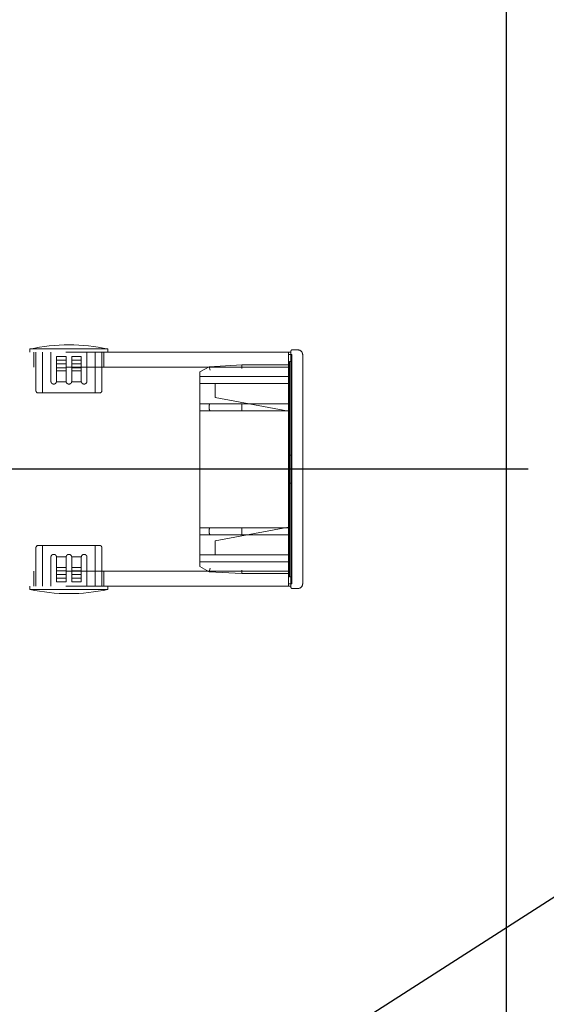
# Model space of a CAD drawing. Extents: x 0 to 21000, y 0 to 14850.
# Drawn here: x 10471 to 10584, y 12315 to 12526 of the extents above; entities that cross this region are included whole.
import ezdxf

# ---------------------------------------------------------------- set-up
doc = ezdxf.new("R2010")
doc.units = 0
doc.header["$LTSCALE"] = 15
doc.linetypes.add('CENTER2', pattern=[28.575, 19.05, -3.175, 3.175, -3.175])
doc.linetypes.add('HIDDEN2', pattern=[4.7625, 3.175, -1.5875])
for name, color, linetype in [('P001', 131, 'CONTINUOUS'), ('P_1CENTER', 2, 'CONTINUOUS'), ('P_2DIM', 6, 'CONTINUOUS')]:
    doc.layers.add(name, color=color, linetype=linetype)
doc.layers.add('P902（隠線）', color=147, linetype='CONTINUOUS', lineweight=5, true_color=0x3f6f7f)
doc.styles.add('BIGFONT', font='simplex.shx', dxfattribs={"bigfont": 'bigfont.shx'})
doc.dimstyles.new('DIMBIGFONT$7', dxfattribs={"dimscale": 50, "dimtxt": 3, "dimasz": 2, "dimexe": 1.5, "dimexo": 3, "dimgap": 0.75, "dimtad": 1, "dimdec": 1, "dimdsep": 46, "dimtxsty": 'BIGFONT', "dimsah": 1, "dimcen": 0, "dimclrt": 230, "dimadec": 1, "dimazin": 2, "dimtfac": 0.6, "dimtdec": 1, "dimtofl": 0, "dimtmove": 0, "dimatfit": 3, "dimfxl": 1, "dimtvp": 1, "dimtolj": 1, "dimarcsym": 0})

msp = doc.modelspace()

# ---------------------------------------------------------------- linework, layer by layer
at = {"layer": 'P001'}
msp.add_line((10575.41, 12929.52), (10575.41, 8929.52), dxfattribs=at)
msp.add_line((10575.41, 12929.52), (10575.41, 8929.52), dxfattribs=at)
at = {"layer": 'P902（隠線）', "linetype": 'HIDDEN2'}
for p, q in [((10473.56, 12454.52), (10473.56, 12455.22)), ((10490.26, 12455.22), (10473.56, 12455.22)), ((10473.56, 12454.52), (10473.56, 12455.22)), ((10490.26, 12455.22), (10473.56, 12455.22)), ((10490.26, 12454.52), (10490.26, 12455.22)), ((10490.26, 12454.52), (10490.26, 12455.22)), ((10528.91, 12454.52), (10415.41, 12454.52)), ((10528.91, 12454.52), (10415.41, 12454.52)), ((10474.41, 12451.32), (10474.41, 12454.52)), ((10474.41, 12451.32), (10474.41, 12454.52)), ((10474.86, 12446.32), (10474.86, 12454.52)), ((10474.86, 12446.32), (10474.86, 12454.52)), ((10476.26, 12454.52), (10476.26, 12445.82)), ((10476.26, 12454.52), (10476.26, 12445.82)), ((10478.06, 12454.52), (10478.06, 12448.32)), ((10478.06, 12454.52), (10478.06, 12448.32)), ((10479.26, 12453.62), (10481.31, 12453.62)), ((10479.26, 12452.82), (10479.26, 12453.62)), ((10479.26, 12453.62), (10481.31, 12453.62)), ((10479.26, 12452.82), (10479.26, 12453.62)), ((10481.31, 12452.82), (10481.31, 12453.62)), ((10481.31, 12452.82), (10481.31, 12453.62)), ((10482.51, 12452.02), (10482.51, 12453.62)), ((10482.51, 12453.62), (10484.56, 12453.62)), ((10482.51, 12452.02), (10482.51, 12453.62)), ((10482.51, 12453.62), (10484.56, 12453.62)), ((10484.56, 12452.02), (10484.56, 12453.62)), ((10484.56, 12452.02), (10484.56, 12453.62)), ((10485.76, 12448.32), (10485.76, 12454.52)), ((10485.76, 12448.32), (10485.76, 12454.52)), ((10487.56, 12454.52), (10487.56, 12445.82)), ((10487.56, 12454.52), (10487.56, 12445.82)), ((10488.96, 12446.32), (10488.96, 12454.52)), ((10488.96, 12446.32), (10488.96, 12454.52)), ((10489.41, 12451.32), (10489.41, 12454.52)), ((10489.41, 12451.32), (10489.41, 12454.52)), ((10529.41, 12454.52), (10528.91, 12454.52)), ((10528.91, 12454.52), (10528.91, 12448.12)), ((10528.91, 12448.12), (10528.91, 12454.52)), ((10529.41, 12454.52), (10528.91, 12454.52)), ((10528.91, 12454.52), (10528.91, 12448.12)), ((10528.91, 12448.12), (10528.91, 12454.52)), ((10528.91, 12454.02), (10529.61, 12454.02)), ((10528.91, 12454.02), (10529.61, 12454.02)), ((10529.41, 12448.12), (10529.41, 12454.82)), ((10529.41, 12448.12), (10529.41, 12454.82)), ((10530.91, 12455.02), (10529.61, 12455.02)), ((10530.91, 12455.02), (10529.61, 12455.02)), ((10529.61, 12448.12), (10529.61, 12454.02)), ((10529.61, 12448.12), (10529.61, 12454.02)), ((10531.91, 12454.02), (10531.91, 12448.12)), ((10531.91, 12454.02), (10531.91, 12448.12)), ((10528.91, 12451.32), (2934.91, 12451.32)), ((10481.31, 12452.82), (10479.26, 12452.82)), ((10479.26, 12450.52), (10479.26, 12452.82)), ((10481.31, 12452.82), (10479.26, 12452.82)), ((10479.26, 12450.52), (10479.26, 12452.82)), ((10479.26, 12452.02), (10481.31, 12452.02)), ((10479.26, 12452.02), (10481.31, 12452.02)), ((10479.26, 12451.22), (10481.31, 12451.22)), ((10479.26, 12451.22), (10481.31, 12451.22)), ((10481.31, 12452.82), (10481.31, 12450.52)), ((10481.31, 12452.82), (10481.31, 12450.52)), ((10482.51, 12452.82), (10484.56, 12452.82)), ((10482.51, 12452.82), (10484.56, 12452.82)), ((10482.51, 12452.02), (10484.56, 12452.02)), ((10482.51, 12451.22), (10482.51, 12452.02)), ((10482.51, 12452.02), (10484.56, 12452.02)), ((10482.51, 12451.22), (10482.51, 12452.02)), ((10484.56, 12451.22), (10482.51, 12451.22)), ((10482.51, 12450.52), (10482.51, 12451.22)), ((10484.56, 12451.22), (10482.51, 12451.22)), ((10482.51, 12450.52), (10482.51, 12451.22)), ((10484.56, 12451.22), (10484.56, 12452.02)), ((10484.56, 12451.22), (10484.56, 12452.02)), ((10484.56, 12451.22), (10484.56, 12450.52)), ((10484.56, 12451.22), (10484.56, 12450.52)), ((10509.91, 12450.32), (10511.91, 12451.43)), ((10509.91, 12450.32), (10511.91, 12451.43)), ((10518.91, 12451.82), (10511.91, 12451.43)), ((10518.91, 12451.82), (10511.91, 12451.43)), ((10511.91, 12451.43), (10512.12, 12450.69)), ((10511.91, 12451.43), (10512.12, 12450.69)), ((10528.91, 12451.82), (10518.91, 12451.82)), ((10518.91, 12451.82), (10518.93, 12451.07)), ((10528.91, 12451.82), (10518.91, 12451.82)), ((10518.91, 12451.82), (10518.93, 12451.07)), ((10529.11, 12448.12), (10529.11, 12452.52)), ((10529.11, 12452.52), (10529.61, 12452.52)), ((10529.11, 12448.12), (10529.11, 12452.52)), ((10529.11, 12452.52), (10529.61, 12452.52)), ((10481.31, 12450.52), (10479.26, 12450.52)), ((10481.31, 12450.52), (10479.26, 12450.52)), ((10481.31, 12448.32), (10481.31, 12450.52)), ((10481.31, 12448.32), (10481.31, 12450.52)), ((10484.56, 12450.52), (10482.51, 12450.52)), ((10482.51, 12450.52), (10482.51, 12448.32)), ((10484.56, 12450.52), (10482.51, 12450.52)), ((10482.51, 12450.52), (10482.51, 12448.32)), ((10509.91, 12449.46), (10509.91, 12450.32)), ((10509.91, 12449.46), (10509.91, 12450.32)), ((10509.91, 12443.52), (10509.91, 12449.46)), ((10509.91, 12443.52), (10509.91, 12449.46)), ((10528.91, 12449.32), (10509.91, 12449.32)), ((10528.91, 12449.32), (10509.91, 12449.32)), ((10528.91, 12449.32), (10509.91, 12449.32)), ((10528.91, 12449.32), (10509.91, 12449.32)), ((10481.32, 12448.22), (10479.25, 12448.22)), ((10481.32, 12448.22), (10479.25, 12448.22)), ((10484.57, 12448.22), (10482.5, 12448.22)), ((10484.57, 12448.22), (10482.5, 12448.22)), ((10528.91, 12447.82), (10509.91, 12447.82)), ((10528.91, 12447.82), (10509.91, 12447.82)), ((10513.21, 12447.82), (10513.21, 12445.58)), ((10513.21, 12447.82), (10513.21, 12445.58)), ((10528.91, 12410.92), (10528.91, 12448.12)), ((10528.91, 12448.12), (10528.91, 12410.92)), ((10528.91, 12410.92), (10528.91, 12448.12)), ((10528.91, 12448.12), (10528.91, 12410.92)), ((10529.11, 12448.12), (10529.11, 12410.92)), ((10529.11, 12448.12), (10529.11, 12410.92)), ((10529.41, 12448.12), (10529.41, 12410.92)), ((10529.41, 12448.12), (10529.41, 12410.92)), ((10529.61, 12448.12), (10529.61, 12410.92)), ((10529.61, 12448.12), (10529.61, 12410.92)), ((10531.91, 12410.92), (10531.91, 12448.12)), ((10531.91, 12410.92), (10531.91, 12448.12)), ((10475.36, 12445.82), (10488.46, 12445.82)), ((10475.36, 12445.82), (10488.46, 12445.82)), ((10513.21, 12444.82), (10513.21, 12445.58)), ((10513.21, 12444.82), (10513.21, 12445.58)), ((10528.91, 12441.92), (10513.21, 12444.82)), ((10528.91, 12441.92), (10513.21, 12444.82)), ((10512.12, 12443.52), (10509.91, 12443.52)), ((10509.91, 12442.02), (10509.91, 12443.52)), ((10512.12, 12443.52), (10509.91, 12443.52)), ((10509.91, 12442.02), (10509.91, 12443.52)), ((10518.93, 12443.52), (10512.12, 12443.52)), ((10518.93, 12443.52), (10512.12, 12443.52)), ((10528.91, 12443.52), (10518.93, 12443.52)), ((10528.91, 12443.52), (10518.93, 12443.52)), ((10509.91, 12442.02), (10512.12, 12442.02)), ((10509.91, 12417.02), (10509.91, 12442.02)), ((10509.91, 12442.02), (10512.12, 12442.02)), ((10509.91, 12417.02), (10509.91, 12442.02)), ((10512.12, 12442.02), (10518.93, 12442.02)), ((10512.12, 12442.02), (10518.93, 12442.02)), ((10518.93, 12442.02), (10528.91, 12442.02)), ((10518.93, 12442.02), (10528.91, 12442.02)), ((10528.91, 12432.52), (10529.61, 12432.52)), ((10528.91, 12432.52), (10529.61, 12432.52)), ((10529.61, 12426.52), (10528.91, 12426.52)), ((10529.61, 12426.52), (10528.91, 12426.52)), ((10512.12, 12417.02), (10509.91, 12417.02)), ((10509.91, 12415.52), (10509.91, 12417.02)), ((10512.12, 12417.02), (10509.91, 12417.02)), ((10509.91, 12415.52), (10509.91, 12417.02)), ((10509.91, 12415.52), (10512.12, 12415.52)), ((10509.91, 12409.58), (10509.91, 12415.52)), ((10509.91, 12415.52), (10512.12, 12415.52)), ((10509.91, 12409.58), (10509.91, 12415.52)), ((10518.93, 12417.02), (10512.12, 12417.02)), ((10518.93, 12417.02), (10512.12, 12417.02)), ((10512.12, 12415.52), (10518.93, 12415.52)), ((10512.12, 12415.52), (10518.93, 12415.52)), ((10513.21, 12414.22), (10528.91, 12417.12)), ((10513.21, 12414.22), (10528.91, 12417.12)), ((10528.91, 12417.02), (10518.93, 12417.02)), ((10528.91, 12417.02), (10518.93, 12417.02)), ((10518.93, 12415.52), (10528.91, 12415.52)), ((10518.93, 12415.52), (10528.91, 12415.52)), ((10488.46, 12413.22), (10475.36, 12413.22)), ((10488.46, 12413.22), (10475.36, 12413.22)), ((10476.26, 12404.52), (10476.26, 12413.22)), ((10476.26, 12404.52), (10476.26, 12413.22)), ((10487.56, 12404.52), (10487.56, 12413.22)), ((10487.56, 12404.52), (10487.56, 12413.22)), ((10513.21, 12413.45), (10513.21, 12414.22)), ((10513.21, 12413.45), (10513.21, 12414.22)), ((10513.21, 12413.45), (10513.21, 12411.22)), ((10513.21, 12413.45), (10513.21, 12411.22)), ((10474.86, 12412.72), (10474.86, 12404.52)), ((10474.86, 12412.72), (10474.86, 12404.52)), ((10488.96, 12412.72), (10488.96, 12404.52)), ((10488.96, 12412.72), (10488.96, 12404.52)), ((10528.91, 12411.22), (10509.91, 12411.22)), ((10528.91, 12411.22), (10509.91, 12411.22)), ((10528.91, 12410.92), (10528.91, 12404.52)), ((10528.91, 12404.52), (10528.91, 12410.92)), ((10528.91, 12410.92), (10528.91, 12404.52)), ((10528.91, 12404.52), (10528.91, 12410.92)), ((10529.11, 12406.52), (10529.11, 12410.92)), ((10529.11, 12406.52), (10529.11, 12410.92)), ((10529.41, 12404.22), (10529.41, 12410.92)), ((10529.41, 12404.22), (10529.41, 12410.92)), ((10529.61, 12405.02), (10529.61, 12410.92)), ((10529.61, 12405.02), (10529.61, 12410.92)), ((10531.91, 12410.92), (10531.91, 12405.02)), ((10531.91, 12410.92), (10531.91, 12405.02)), ((10478.06, 12410.72), (10478.06, 12404.52)), ((10478.06, 12410.72), (10478.06, 12404.52)), ((10479.25, 12410.82), (10481.32, 12410.82)), ((10479.25, 12410.82), (10481.32, 12410.82)), ((10481.31, 12408.52), (10481.31, 12410.72)), ((10481.31, 12408.52), (10481.31, 12410.72)), ((10482.5, 12410.82), (10484.57, 12410.82)), ((10482.5, 12410.82), (10484.57, 12410.82)), ((10482.51, 12410.72), (10482.51, 12408.52)), ((10482.51, 12410.72), (10482.51, 12408.52)), ((10485.76, 12404.52), (10485.76, 12410.72)), ((10485.76, 12404.52), (10485.76, 12410.72)), ((10528.91, 12409.72), (10509.91, 12409.72)), ((10528.91, 12409.72), (10509.91, 12409.72)), ((10528.91, 12409.72), (10509.91, 12409.72)), ((10528.91, 12409.72), (10509.91, 12409.72)), ((10509.91, 12408.72), (10509.91, 12409.58)), ((10509.91, 12408.72), (10509.91, 12409.58)), ((10528.91, 12407.72), (2934.91, 12407.72)), ((10474.41, 12404.52), (10474.41, 12407.72)), ((10474.41, 12404.52), (10474.41, 12407.72)), ((10479.26, 12407.82), (10479.26, 12408.52)), ((10479.26, 12408.52), (10481.31, 12408.52)), ((10479.26, 12407.82), (10479.26, 12408.52)), ((10479.26, 12408.52), (10481.31, 12408.52)), ((10479.26, 12407.82), (10479.26, 12407.02)), ((10479.26, 12407.82), (10481.31, 12407.82)), ((10479.26, 12407.82), (10479.26, 12407.02)), ((10479.26, 12407.82), (10481.31, 12407.82)), ((10481.31, 12407.02), (10479.26, 12407.02)), ((10479.26, 12407.02), (10479.26, 12405.42)), ((10481.31, 12407.02), (10479.26, 12407.02)), ((10479.26, 12407.02), (10479.26, 12405.42)), ((10481.31, 12408.52), (10481.31, 12407.82)), ((10481.31, 12408.52), (10481.31, 12407.82)), ((10481.31, 12407.82), (10481.31, 12407.02)), ((10481.31, 12407.82), (10481.31, 12407.02)), ((10481.31, 12407.02), (10481.31, 12405.42)), ((10481.31, 12407.02), (10481.31, 12405.42)), ((10482.51, 12406.22), (10482.51, 12408.52)), ((10482.51, 12408.52), (10484.56, 12408.52)), ((10482.51, 12406.22), (10482.51, 12408.52)), ((10482.51, 12408.52), (10484.56, 12408.52)), ((10484.56, 12407.82), (10482.51, 12407.82)), ((10484.56, 12407.82), (10482.51, 12407.82)), ((10484.56, 12407.02), (10482.51, 12407.02)), ((10484.56, 12407.02), (10482.51, 12407.02)), ((10484.56, 12408.52), (10484.56, 12406.22)), ((10484.56, 12408.52), (10484.56, 12406.22)), ((10489.41, 12404.52), (10489.41, 12407.72)), ((10489.41, 12404.52), (10489.41, 12407.72)), ((10511.91, 12407.61), (10509.91, 12408.72)), ((10511.91, 12407.61), (10509.91, 12408.72)), ((10512.12, 12408.35), (10511.91, 12407.61)), ((10512.12, 12408.35), (10511.91, 12407.61)), ((10511.91, 12407.61), (10518.91, 12407.22)), ((10511.91, 12407.61), (10518.91, 12407.22)), ((10518.93, 12407.97), (10518.91, 12407.22)), ((10518.93, 12407.97), (10518.91, 12407.22)), ((10528.91, 12407.22), (10518.91, 12407.22)), ((10528.91, 12407.22), (10518.91, 12407.22)), ((10481.31, 12406.22), (10479.26, 12406.22)), ((10481.31, 12406.22), (10479.26, 12406.22)), ((10481.31, 12405.42), (10479.26, 12405.42)), ((10481.31, 12405.42), (10479.26, 12405.42)), ((10482.51, 12406.22), (10482.51, 12405.42)), ((10482.51, 12406.22), (10484.56, 12406.22)), ((10482.51, 12406.22), (10482.51, 12405.42)), ((10482.51, 12406.22), (10484.56, 12406.22)), ((10484.56, 12405.42), (10482.51, 12405.42)), ((10484.56, 12405.42), (10482.51, 12405.42)), ((10484.56, 12406.22), (10484.56, 12405.42)), ((10484.56, 12406.22), (10484.56, 12405.42)), ((10528.91, 12405.02), (10529.61, 12405.02)), ((10528.91, 12405.02), (10529.61, 12405.02)), ((10529.11, 12406.52), (10529.61, 12406.52)), ((10529.11, 12406.52), (10529.61, 12406.52)), ((10528.91, 12404.52), (10415.41, 12404.52)), ((10528.91, 12404.52), (10415.41, 12404.52)), ((10473.56, 12404.52), (10473.56, 12403.82)), ((10473.56, 12404.52), (10473.56, 12403.82)), ((10473.56, 12403.82), (10490.26, 12403.82)), ((10473.56, 12403.82), (10490.26, 12403.82)), ((10490.26, 12404.52), (10490.26, 12403.82)), ((10490.26, 12404.52), (10490.26, 12403.82)), ((10529.41, 12404.52), (10528.91, 12404.52)), ((10529.41, 12404.52), (10528.91, 12404.52)), ((10529.61, 12404.02), (10530.91, 12404.02)), ((10529.61, 12404.02), (10530.91, 12404.02))]:
    msp.add_line(p, q, dxfattribs=at)
for centre, radius, start, end in [((10481.91, 12416.93), 39.18, 77.6963, 102.3037), ((10481.91, 12416.93), 39.18, 77.6963, 102.3037), ((10529.61, 12454.82), 0.2, 90, 180), ((10529.61, 12454.82), 0.2, 90, 180), ((10530.91, 12454.02), 1, 0, 90), ((10530.91, 12454.02), 1, 0, 90), ((10475.36, 12446.32), 0.5, 180, 270), ((10475.36, 12446.32), 0.5, 180, 270), ((10488.46, 12446.32), 0.5, 270, 0), ((10488.46, 12446.32), 0.5, 270, 0), ((10475.36, 12412.72), 0.5, 90, 180), ((10475.36, 12412.72), 0.5, 90, 180), ((10488.46, 12412.72), 0.5, 0, 90), ((10488.46, 12412.72), 0.5, 0, 90), ((10530.91, 12405.02), 1, 270, 0), ((10530.91, 12405.02), 1, 270, 0), ((10481.91, 12442.1), 39.18, 257.6963, 282.3037), ((10481.91, 12442.1), 39.18, 257.6963, 282.3037), ((10529.61, 12404.22), 0.2, 180, 270), ((10529.61, 12404.22), 0.2, 180, 270)]:
    msp.add_arc(centre, radius, start, end, dxfattribs=at)
for centre, major_axis, ratio, start_param, end_param in [((10512.12, 12442.77), (0, -0.75), 0.285143, 3.141593, 6.283185), ((10512.12, 12442.77), (0, -0.75), 0.285143, 3.141593, 6.283185), ((10518.93, 12442.77), (0, 0.75), 0.027756, 0, 3.141593), ((10518.93, 12442.77), (0, 0.75), 0.027756, 0, 3.141593), ((10512.12, 12416.27), (0, -0.75), 0.285143, 3.141593, 6.283185), ((10512.12, 12416.27), (0, -0.75), 0.285143, 3.141593, 6.283185), ((10518.93, 12416.27), (0, 0.75), 0.027756, 0, 3.141593), ((10518.93, 12416.27), (0, 0.75), 0.027756, 0, 3.141593)]:
    msp.add_ellipse(centre, major_axis=major_axis, ratio=ratio, start_param=start_param, end_param=end_param, dxfattribs=at)
for points, weights in [([(10479.26, 12448.32), (10479.26, 12449.34), (10479.26, 12450.52)], [1.00593748589, 1.0101289995, 1.01014050433]), ([(10479.26, 12448.32), (10479.26, 12449.34), (10479.26, 12450.52)], [1.00593748589, 1.0101289995, 1.01014050433]), ([(10484.56, 12450.52), (10484.56, 12449.34), (10484.56, 12448.32)], [1.01014061119, 1.01012914059, 1.0059376605]), ([(10484.56, 12450.52), (10484.56, 12449.34), (10484.56, 12448.32)], [1.01014061119, 1.01012914059, 1.0059376605]), ([(10479.26, 12408.52), (10479.26, 12409.69), (10479.26, 12410.72)], [1.01014059539, 1.01012911974, 1.00593763469]), ([(10479.26, 12408.52), (10479.26, 12409.69), (10479.26, 12410.72)], [1.01014059539, 1.01012911974, 1.00593763469]), ([(10484.56, 12410.72), (10484.56, 12409.69), (10484.56, 12408.52)], [1.00593091857, 1.01012369268, 1.01013648534]), ([(10484.56, 12410.72), (10484.56, 12409.69), (10484.56, 12408.52)], [1.00593091857, 1.01012369268, 1.01013648534])]:
    msp.add_rational_spline(points, weights, degree=2, dxfattribs=at)
for points, knots in [([(10478.06, 12448.32), (10478.06, 12448.24), (10478.08, 12448.16), (10478.13, 12448.02), (10478.18, 12447.96), (10478.28, 12447.85), (10478.35, 12447.8), (10478.5, 12447.73), (10478.58, 12447.72), (10478.74, 12447.72), (10478.82, 12447.73), (10478.97, 12447.79), (10479.04, 12447.84), (10479.14, 12447.95), (10479.19, 12448.02), (10479.23, 12448.13), (10479.25, 12448.17), (10479.25, 12448.22)], [-0.1927274, -0.1927274, -0.1927274, -0.1927274, -0.1701595, -0.1701595, -0.1475916, -0.1475916, -0.1214043, -0.1214043, -0.0952169, -0.0952169, -0.0700426, -0.0700426, -0.0448683, -0.0448683, -0.0224342, -0.0224342, -0.0098297, -0.0098297, -0.0098297, -0.0098297]), ([(10478.06, 12448.32), (10478.06, 12448.24), (10478.08, 12448.16), (10478.13, 12448.02), (10478.18, 12447.96), (10478.28, 12447.85), (10478.35, 12447.8), (10478.5, 12447.73), (10478.58, 12447.72), (10478.74, 12447.72), (10478.82, 12447.73), (10478.97, 12447.79), (10479.04, 12447.84), (10479.14, 12447.95), (10479.19, 12448.02), (10479.23, 12448.13), (10479.25, 12448.17), (10479.25, 12448.22)], [-0.1927274, -0.1927274, -0.1927274, -0.1927274, -0.1701595, -0.1701595, -0.1475916, -0.1475916, -0.1214043, -0.1214043, -0.0952169, -0.0952169, -0.0700426, -0.0700426, -0.0448683, -0.0448683, -0.0224342, -0.0224342, -0.0098297, -0.0098297, -0.0098297, -0.0098297]), ([(10481.31, 12448.32), (10481.31, 12448.31), (10481.31, 12448.3), (10481.31, 12448.3), (10481.31, 12448.27), (10481.32, 12448.24), (10481.32, 12448.22)], [-0.00225511, -0.00225511, -0.00225511, -0.00225511, 0, 0, 0, 0.0083843, 0.0083843, 0.0083843, 0.0083843]), ([(10481.31, 12448.32), (10481.31, 12448.31), (10481.31, 12448.3), (10481.31, 12448.3), (10481.31, 12448.27), (10481.32, 12448.24), (10481.32, 12448.22)], [-0.00225511, -0.00225511, -0.00225511, -0.00225511, 0, 0, 0, 0.0083843, 0.0083843, 0.0083843, 0.0083843]), ([(10481.32, 12448.22), (10481.33, 12448.17), (10481.34, 12448.13), (10481.39, 12448.01), (10481.43, 12447.95), (10481.54, 12447.84), (10481.61, 12447.79), (10481.76, 12447.73), (10481.84, 12447.72), (10481.99, 12447.72), (10482.07, 12447.73), (10482.21, 12447.79), (10482.28, 12447.84), (10482.39, 12447.95), (10482.43, 12448.01), (10482.48, 12448.13), (10482.5, 12448.17), (10482.5, 12448.22)], [-0.1710948, -0.1710948, -0.1710948, -0.1710948, -0.1582906, -0.1582906, -0.1356776, -0.1356776, -0.1130647, -0.1130647, -0.0904518, -0.0904518, -0.0678388, -0.0678388, -0.0452259, -0.0452259, -0.022613, -0.022613, -0.0098087, -0.0098087, -0.0098087, -0.0098087]), ([(10481.32, 12448.22), (10481.33, 12448.17), (10481.34, 12448.13), (10481.39, 12448.01), (10481.43, 12447.95), (10481.54, 12447.84), (10481.61, 12447.79), (10481.76, 12447.73), (10481.84, 12447.72), (10481.99, 12447.72), (10482.07, 12447.73), (10482.21, 12447.79), (10482.28, 12447.84), (10482.39, 12447.95), (10482.43, 12448.01), (10482.48, 12448.13), (10482.5, 12448.17), (10482.5, 12448.22)], [-0.1710948, -0.1710948, -0.1710948, -0.1710948, -0.1582906, -0.1582906, -0.1356776, -0.1356776, -0.1130647, -0.1130647, -0.0904518, -0.0904518, -0.0678388, -0.0678388, -0.0452259, -0.0452259, -0.022613, -0.022613, -0.0098087, -0.0098087, -0.0098087, -0.0098087]), ([(10482.5, 12448.22), (10482.51, 12448.24), (10482.51, 12448.27), (10482.51, 12448.3), (10482.51, 12448.31), (10482.51, 12448.32)], [-0.20261712, -0.20261712, -0.20261712, -0.20261712, -0.19423282, -0.19423282, -0.19197771, -0.19197771, -0.19197771, -0.19197771]), ([(10482.5, 12448.22), (10482.51, 12448.24), (10482.51, 12448.27), (10482.51, 12448.3), (10482.51, 12448.31), (10482.51, 12448.32)], [-0.20261712, -0.20261712, -0.20261712, -0.20261712, -0.19423282, -0.19423282, -0.19197771, -0.19197771, -0.19197771, -0.19197771]), ([(10484.57, 12448.22), (10484.58, 12448.17), (10484.59, 12448.13), (10484.64, 12448.02), (10484.68, 12447.95), (10484.78, 12447.84), (10484.85, 12447.79), (10485.01, 12447.73), (10485.09, 12447.72), (10485.24, 12447.72), (10485.32, 12447.73), (10485.47, 12447.8), (10485.54, 12447.85), (10485.65, 12447.96), (10485.69, 12448.02), (10485.75, 12448.16), (10485.76, 12448.24), (10485.76, 12448.32)], [0.2025763, 0.2025763, 0.2025763, 0.2025763, 0.2151808, 0.2151808, 0.2376149, 0.2376149, 0.2627892, 0.2627892, 0.2879635, 0.2879635, 0.3141509, 0.3141509, 0.3403382, 0.3403382, 0.3629061, 0.3629061, 0.385474, 0.385474, 0.385474, 0.385474]), ([(10484.57, 12448.22), (10484.58, 12448.17), (10484.59, 12448.13), (10484.64, 12448.02), (10484.68, 12447.95), (10484.78, 12447.84), (10484.85, 12447.79), (10485.01, 12447.73), (10485.09, 12447.72), (10485.24, 12447.72), (10485.32, 12447.73), (10485.47, 12447.8), (10485.54, 12447.85), (10485.65, 12447.96), (10485.69, 12448.02), (10485.75, 12448.16), (10485.76, 12448.24), (10485.76, 12448.32)], [0.2025763, 0.2025763, 0.2025763, 0.2025763, 0.2151808, 0.2151808, 0.2376149, 0.2376149, 0.2627892, 0.2627892, 0.2879635, 0.2879635, 0.3141509, 0.3141509, 0.3403382, 0.3403382, 0.3629061, 0.3629061, 0.385474, 0.385474, 0.385474, 0.385474]), ([(10479.25, 12410.82), (10479.25, 12410.86), (10479.23, 12410.9), (10479.19, 12411.02), (10479.14, 12411.08), (10479.04, 12411.19), (10478.97, 12411.24), (10478.82, 12411.3), (10478.74, 12411.32), (10478.58, 12411.32), (10478.5, 12411.3), (10478.35, 12411.24), (10478.28, 12411.19), (10478.18, 12411.08), (10478.13, 12411.01), (10478.08, 12410.87), (10478.06, 12410.79), (10478.06, 12410.72)], [0.0098297, 0.0098297, 0.0098297, 0.0098297, 0.0224342, 0.0224342, 0.0448683, 0.0448683, 0.0700426, 0.0700426, 0.0952169, 0.0952169, 0.1214043, 0.1214043, 0.1475916, 0.1475916, 0.1701595, 0.1701595, 0.1927274, 0.1927274, 0.1927274, 0.1927274]), ([(10479.25, 12410.82), (10479.25, 12410.86), (10479.23, 12410.9), (10479.19, 12411.02), (10479.14, 12411.08), (10479.04, 12411.19), (10478.97, 12411.24), (10478.82, 12411.3), (10478.74, 12411.32), (10478.58, 12411.32), (10478.5, 12411.3), (10478.35, 12411.24), (10478.28, 12411.19), (10478.18, 12411.08), (10478.13, 12411.01), (10478.08, 12410.87), (10478.06, 12410.79), (10478.06, 12410.72)], [0.0098297, 0.0098297, 0.0098297, 0.0098297, 0.0224342, 0.0224342, 0.0448683, 0.0448683, 0.0700426, 0.0700426, 0.0952169, 0.0952169, 0.1214043, 0.1214043, 0.1475916, 0.1475916, 0.1701595, 0.1701595, 0.1927274, 0.1927274, 0.1927274, 0.1927274]), ([(10481.32, 12410.82), (10481.33, 12410.86), (10481.34, 12410.91), (10481.39, 12411.02), (10481.43, 12411.09), (10481.54, 12411.19), (10481.61, 12411.24), (10481.76, 12411.3), (10481.84, 12411.32), (10481.99, 12411.32), (10482.07, 12411.3), (10482.21, 12411.24), (10482.28, 12411.19), (10482.39, 12411.09), (10482.43, 12411.02), (10482.48, 12410.91), (10482.5, 12410.86), (10482.5, 12410.82)], [-0.1710948, -0.1710948, -0.1710948, -0.1710948, -0.1582906, -0.1582906, -0.1356776, -0.1356776, -0.1130647, -0.1130647, -0.0904518, -0.0904518, -0.0678388, -0.0678388, -0.0452259, -0.0452259, -0.022613, -0.022613, -0.0098087, -0.0098087, -0.0098087, -0.0098087]), ([(10481.32, 12410.82), (10481.33, 12410.86), (10481.34, 12410.91), (10481.39, 12411.02), (10481.43, 12411.09), (10481.54, 12411.19), (10481.61, 12411.24), (10481.76, 12411.3), (10481.84, 12411.32), (10481.99, 12411.32), (10482.07, 12411.3), (10482.21, 12411.24), (10482.28, 12411.19), (10482.39, 12411.09), (10482.43, 12411.02), (10482.48, 12410.91), (10482.5, 12410.86), (10482.5, 12410.82)], [-0.1710948, -0.1710948, -0.1710948, -0.1710948, -0.1582906, -0.1582906, -0.1356776, -0.1356776, -0.1130647, -0.1130647, -0.0904518, -0.0904518, -0.0678388, -0.0678388, -0.0452259, -0.0452259, -0.022613, -0.022613, -0.0098087, -0.0098087, -0.0098087, -0.0098087]), ([(10485.76, 12410.72), (10485.76, 12410.79), (10485.75, 12410.87), (10485.69, 12411.01), (10485.65, 12411.08), (10485.54, 12411.19), (10485.47, 12411.24), (10485.32, 12411.3), (10485.24, 12411.32), (10485.09, 12411.32), (10485.01, 12411.3), (10484.85, 12411.24), (10484.78, 12411.19), (10484.68, 12411.08), (10484.64, 12411.02), (10484.59, 12410.9), (10484.58, 12410.86), (10484.57, 12410.82)], [0, 0, 0, 0, 0.0225679, 0.0225679, 0.0451358, 0.0451358, 0.0713232, 0.0713232, 0.0975105, 0.0975105, 0.1226848, 0.1226848, 0.1478591, 0.1478591, 0.1702933, 0.1702933, 0.1828977, 0.1828977, 0.1828977, 0.1828977]), ([(10485.76, 12410.72), (10485.76, 12410.79), (10485.75, 12410.87), (10485.69, 12411.01), (10485.65, 12411.08), (10485.54, 12411.19), (10485.47, 12411.24), (10485.32, 12411.3), (10485.24, 12411.32), (10485.09, 12411.32), (10485.01, 12411.3), (10484.85, 12411.24), (10484.78, 12411.19), (10484.68, 12411.08), (10484.64, 12411.02), (10484.59, 12410.9), (10484.58, 12410.86), (10484.57, 12410.82)], [0, 0, 0, 0, 0.0225679, 0.0225679, 0.0451358, 0.0451358, 0.0713232, 0.0713232, 0.0975105, 0.0975105, 0.1226848, 0.1226848, 0.1478591, 0.1478591, 0.1702933, 0.1702933, 0.1828977, 0.1828977, 0.1828977, 0.1828977]), ([(10481.32, 12410.82), (10481.32, 12410.79), (10481.31, 12410.76), (10481.31, 12410.74), (10481.31, 12410.73), (10481.31, 12410.72), (10481.31, 12410.72)], [0.36842557, 0.36842557, 0.36842557, 0.36842557, 0.37680986, 0.37680986, 0.37680986, 0.37906497, 0.37906497, 0.37906497, 0.37906497]), ([(10481.32, 12410.82), (10481.32, 12410.79), (10481.31, 12410.76), (10481.31, 12410.74), (10481.31, 12410.73), (10481.31, 12410.72), (10481.31, 12410.72)], [0.36842557, 0.36842557, 0.36842557, 0.36842557, 0.37680986, 0.37680986, 0.37680986, 0.37906497, 0.37906497, 0.37906497, 0.37906497]), ([(10482.51, 12410.72), (10482.51, 12410.72), (10482.51, 12410.73), (10482.51, 12410.76), (10482.51, 12410.79), (10482.5, 12410.82)], [0.19197771, 0.19197771, 0.19197771, 0.19197771, 0.19423282, 0.19423282, 0.20261712, 0.20261712, 0.20261712, 0.20261712]), ([(10482.51, 12410.72), (10482.51, 12410.72), (10482.51, 12410.73), (10482.51, 12410.76), (10482.51, 12410.79), (10482.5, 12410.82)], [0.19197771, 0.19197771, 0.19197771, 0.19197771, 0.19423282, 0.19423282, 0.20261712, 0.20261712, 0.20261712, 0.20261712])]:
    msp.add_open_spline(points, degree=3, knots=knots, dxfattribs=at)
for points in [[(10479.25, 12448.22), (10479.26, 12448.25), (10479.26, 12448.28), (10479.26, 12448.32)], [(10479.25, 12448.22), (10479.26, 12448.25), (10479.26, 12448.28), (10479.26, 12448.32)], [(10484.56, 12448.32), (10484.56, 12448.28), (10484.56, 12448.25), (10484.57, 12448.22)], [(10484.56, 12448.32), (10484.56, 12448.28), (10484.56, 12448.25), (10484.57, 12448.22)], [(10479.26, 12410.72), (10479.26, 12410.75), (10479.26, 12410.78), (10479.25, 12410.82)], [(10479.26, 12410.72), (10479.26, 12410.75), (10479.26, 12410.78), (10479.25, 12410.82)], [(10484.57, 12410.82), (10484.56, 12410.78), (10484.56, 12410.75), (10484.56, 12410.72)], [(10484.57, 12410.82), (10484.56, 12410.78), (10484.56, 12410.75), (10484.56, 12410.72)]]:
    msp.add_open_spline(points, degree=3, dxfattribs=at)
at = {"layer": 'P_1CENTER', "linetype": 'CENTER2'}
msp.add_line((10580.16, 12429.52), (2884.91, 12429.52), dxfattribs=at)

# ---------------------------------------------------------------- leaders
at = {"layer": 'P_2DIM', "annotation_type": 0, "has_hookline": 1, "hookline_direction": 0, "text_width": 855}
msp.add_leader([(10231.94, 12111.18), (10726.83, 12428.67), (10728.83, 12428.67)], dimstyle='DIMBIGFONT$7', dxfattribs=at)

doc.saveas('drawing.dxf')
